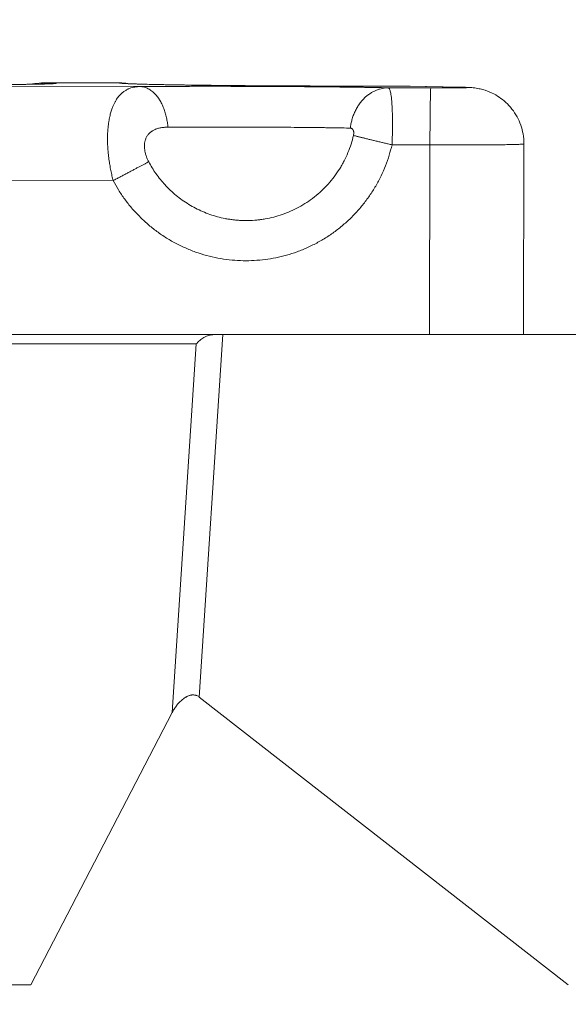
# Model space of a CAD drawing. Units: inches. Extents: x 25676 to 42011, y -46234 to -43325.
# Drawn here: x 29841 to 29900, y -45796 to -45690 of the extents above; entities that cross this region are included whole.
import ezdxf

# ---------------------------------------------------------------- set-up
doc = ezdxf.new("R2010")
doc.units = ezdxf.units.IN
doc.header["$MEASUREMENT"] = 0
doc.styles.get("Standard").update_dxf_attribs({"font": 'arial.ttf'})
doc.dimstyles.new('ISO-25', dxfattribs={"dimscale": 1.5, "dimtxt": 2.5, "dimasz": 2.5, "dimexe": 1.25, "dimexo": 0.625, "dimtad": 1, "dimtxsty": 'Standard', "dimcen": 2.5, "dimadec": 0, "dimazin": 0, "dimtfac": 1, "dimtmove": 0, "dimatfit": 3, "dimfxl": 1, "dimarcsym": 0})

# ---------------------------------------------------------------- blocks, each defined once
blk = doc.blocks.new('*D3')
at = {"color": 0, "lineweight": -2, "transparency": 16777216}
for p, q in [((26351.85, -43779.04), (26351.85, -43702.16)), ((30398.98, -43779.04), (30398.98, -43702.16)), ((30278.98, -43704.04), (26471.85, -43704.04))]:
    blk.add_line(p, q, dxfattribs=at)
at = {"color": 0, "transparency": 16777216}
for points in [[(26471.85, -43684.04), (26471.85, -43724.04), (26351.85, -43704.04)], [(30278.98, -43684.04), (30278.98, -43724.04), (30398.98, -43704.04)]]:
    blk.add_solid(points, dxfattribs=at)
at = {"layer": 'Defpoints', "color": 0, "transparency": 16777216}
for p in [(26351.85, -43704.04), (26351.85, -45890.01), (30398.98, -45894.33)]:
    blk.add_point(p, dxfattribs=at)
at = {"color": 0, "lineweight": 15, "transparency": 16777216, "insert": (28375.41, -43514.16), "char_height": 225, "attachment_point": 5}
blk.add_mtext('405', dxfattribs=at)

msp = doc.modelspace()

# ---------------------------------------------------------------- linework, layer by layer
at = {"color": 0, "linetype": 'Continuous', "lineweight": 15}
for p, q in [((29853.724, -45697.625), (29837.699, -45697.577)), ((29843.818, -45697.211), (29851.488, -45697.234)), ((29843.943, -45697.214), (29851.49, -45697.236)), ((29885.035, -45697.773), (29880.468, -45697.759)), ((29882.716, -45697.599), (29888.017, -45697.693)), ((29882.807, -45697.599), (29888.107, -45697.694)), ((29880.858, -45703.899), (29884.942, -45703.911)), ((29884.942, -45703.911), (29884.884, -45724.329)), ((29895.066, -45703.806), (29895.008, -45724.329)), ((29838.239, -45707.712), (29850.829, -45707.75)), ((29796.627, -45724.329), (29861.723, -45724.329)), ((29862.638, -45724.329), (29860.102, -45763.332)), ((29935.579, -45724.329), (29862.638, -45724.329)), ((29859.773, -45725.329), (29792.796, -45725.329)), ((29857.193, -45765), (29859.773, -45725.329)), ((29899.842, -45794.329), (29860.102, -45763.332)), ((29857.193, -45765), (29841.977, -45794.329)), ((29841.977, -45794.329), (29776.73, -45794.329))]:
    msp.add_line(p, q, dxfattribs=at)
for points, weights, knots in [([(29816.881, -45697.227), (29817.864, -45697.311), (29823.001, -45697.371), (29828.139, -45697.431), (29834.106, -45697.428), (29840.073, -45697.425), (29843.007, -45697.361), (29845.941, -45697.297), (29843.943, -45697.214)], [0.999999999991, 0.915520603351, 0.999999999996, 0.915520603348, 0.999999999996, 0.915520603348, 0.999999999996, 0.915520603348, 0.999999999996], [-46.3675683, -46.3675683, -46.3675683, -34.7756762, -34.7756762, -23.1837841, -23.1837841, -11.5918921, -11.5918921, 0, 0, 0]), ([(29851.49, -45697.236), (29851.686, -45697.376), (29860.145, -45697.481), (29868.604, -45697.586), (29878.497, -45697.572)], [0.999999999999, 0.893388163248, 0.999999999999, 0.893388163248, 0.999999999999], [-38.5245709, -38.5245709, -38.5245709, -19.2622854, -19.2622854, 0, 0, 0]), ([(29880.468, -45697.759), (29875.939, -45697.657), (29868.015, -45697.618), (29860.092, -45697.578), (29853.724, -45697.625)], [0.999999999997, 0.918577628065, 0.999999999997, 0.918577628065, 0.999999999997], [-30.3105277, -30.3105277, -30.3105277, -15.1552639, -15.1552639, 0, 0, 0]), ([(29888.017, -45697.693), (29889.737, -45697.724), (29888.673, -45697.752), (29887.61, -45697.78), (29885.035, -45697.773)], [0.999999999999, 0.837175928768, 1, 0.837175928766, 1], [-9.1246542, -9.1246542, -9.1246542, -4.5623271, -4.5623271, 0, 0, 0]), ([(29850.829, -45707.75), (29856.06, -45717.669), (29867.182, -45716.242), (29878.303, -45714.816), (29880.858, -45703.899)], [0.999999999999, 0.821593409238, 0.999999999999, 0.821593409238, 0.999999999999], [-39.2132364, -39.2132364, -39.2132364, -19.6066182, -19.6066182, 0, 0, 0]), ([(29895.066, -45703.806), (29895.066, -45703.835), (29894.173, -45703.859), (29891.475, -45703.931), (29884.942, -45703.911)], [0.923980142566, 0.939540009683, 1, 0.837175928768, 1], [7.2762955, 7.2762955, 7.2762955, 11.5739431, 11.5739431, 23.1478863, 23.1478863, 23.1478863])]:
    msp.add_rational_spline(points, weights, degree=2, knots=knots, dxfattribs=at)
for points, knots in [([(29817.211, -45697.241), (29817.217, -45697.242), (29817.299, -45697.248), (29817.592, -45697.263), (29817.862, -45697.273), (29818.627, -45697.297), (29819.173, -45697.31), (29820.484, -45697.336), (29821.271, -45697.348), (29823.011, -45697.372), (29823.979, -45697.382), (29826.017, -45697.4), (29827.103, -45697.408), (29829.309, -45697.419), (29830.446, -45697.424), (29832.687, -45697.428), (29833.808, -45697.429), (29835.95, -45697.426), (29836.987, -45697.422), (29838.901, -45697.412), (29839.793, -45697.405), (29841.363, -45697.389), (29842.054, -45697.379), (29843.177, -45697.357), (29843.622, -45697.345), (29844.038, -45697.328), (29844.139, -45697.322), (29844.187, -45697.319), (29844.192, -45697.318), (29844.192, -45697.318)], [0, 0, 0, 0, 1.5635796, 1.5635796, 3.9770762, 3.9770762, 7.0697698, 7.0697698, 10.3626416, 10.3626416, 13.7079981, 13.7079981, 17.0694565, 17.0694565, 20.4368378, 20.4368378, 23.8061363, 23.8061363, 27.1748571, 27.1748571, 30.5401026, 30.5401026, 33.8958076, 33.8958076, 37.2230509, 37.2230509, 38.8037263, 38.8037263, 39.1979255, 39.1979255, 39.1979255, 39.1979255]), ([(29843.943, -45697.214), (29843.66, -45697.214), (29843.318, -45697.255), (29842.986, -45697.345), (29842.93, -45697.361)], [-6.2831853, -6.2831853, -6.2831853, -6.2831853, -5.3855874, -5.1993729, -5.1993729, -5.1993729, -5.1993729]), ([(29853.724, -45697.625), (29853.631, -45697.627), (29853.537, -45697.632), (29853.351, -45697.649), (29853.257, -45697.661), (29853.07, -45697.693), (29852.977, -45697.714), (29852.79, -45697.764), (29852.697, -45697.794), (29852.51, -45697.866), (29852.416, -45697.908), (29852.229, -45698.005), (29852.136, -45698.06), (29851.996, -45698.156), (29851.95, -45698.19), (29851.856, -45698.263), (29851.81, -45698.302), (29851.717, -45698.384), (29851.67, -45698.428), (29851.577, -45698.523), (29851.53, -45698.573), (29851.437, -45698.68), (29851.391, -45698.737), (29851.298, -45698.859), (29851.252, -45698.925), (29851.16, -45699.065), (29851.113, -45699.14), (29851.021, -45699.301), (29850.975, -45699.388), (29850.907, -45699.529), (29850.884, -45699.578), (29850.838, -45699.68), (29850.816, -45699.734), (29850.77, -45699.845), (29850.748, -45699.903), (29850.703, -45700.025), (29850.68, -45700.089), (29850.635, -45700.223), (29850.613, -45700.294), (29850.569, -45700.443), (29850.547, -45700.522), (29850.504, -45700.689), (29850.482, -45700.778), (29850.451, -45700.921), (29850.44, -45700.97), (29850.42, -45701.073), (29850.409, -45701.126), (29850.389, -45701.237), (29850.379, -45701.294), (29850.359, -45701.414), (29850.35, -45701.476), (29850.331, -45701.608), (29850.322, -45701.676), (29850.304, -45701.819), (29850.295, -45701.894), (29850.283, -45702.014), (29850.279, -45702.055), (29850.272, -45702.138), (29850.268, -45702.18), (29850.257, -45702.31), (29850.251, -45702.401), (29850.24, -45702.595), (29850.235, -45702.693), (29850.23, -45702.845), (29850.229, -45702.897), (29850.226, -45703.004), (29850.225, -45703.058), (29850.224, -45703.217), (29850.224, -45703.322), (29850.225, -45703.482), (29850.226, -45703.536), (29850.229, -45703.641), (29850.23, -45703.692), (29850.235, -45703.844), (29850.239, -45703.943), (29850.249, -45704.137), (29850.254, -45704.23), (29850.266, -45704.409), (29850.273, -45704.495), (29850.287, -45704.665), (29850.294, -45704.746), (29850.31, -45704.903), (29850.318, -45704.979), (29850.334, -45705.127), (29850.343, -45705.2), (29850.369, -45705.409), (29850.386, -45705.541), (29850.423, -45705.793), (29850.442, -45705.914), (29850.481, -45706.145), (29850.5, -45706.256), (29850.54, -45706.471), (29850.56, -45706.574), (29850.6, -45706.774), (29850.621, -45706.871), (29850.662, -45707.06), (29850.682, -45707.151), (29850.745, -45707.419), (29850.787, -45707.588), (29850.829, -45707.75)], [0, 0, 0, 0, 0.5684064, 0.5684064, 1.1368128, 1.1368128, 1.7052236, 1.7052236, 2.2736344, 2.2736344, 2.8420522, 2.8420522, 3.41047, 3.41047, 3.6946936, 3.6946936, 3.9789173, 3.9789173, 4.2631409, 4.2631409, 4.5473645, 4.5473645, 4.8315644, 4.8315644, 5.1157643, 5.1157643, 5.3999641, 5.3999641, 5.684164, 5.684164, 5.8263014, 5.8263014, 5.9684389, 5.9684389, 6.1105764, 6.1105764, 6.2527139, 6.2527139, 6.3948513, 6.3948513, 6.5369888, 6.5369888, 6.6791263, 6.6791263, 6.750195, 6.750195, 6.8212638, 6.8212638, 6.8926157, 6.8926157, 6.9639677, 6.9639677, 7.0353196, 7.0353196, 7.1066716, 7.1066716, 7.1423475, 7.1423475, 7.1780235, 7.1780235, 7.2493755, 7.2493755, 7.3207274, 7.3207274, 7.3564034, 7.3564034, 7.3920794, 7.3920794, 7.4634313, 7.4634313, 7.4991073, 7.4991073, 7.5347833, 7.5347833, 7.6061352, 7.6061352, 7.6774872, 7.6774872, 7.7488391, 7.7488391, 7.8201911, 7.8201911, 7.891543, 7.891543, 7.962895, 7.962895, 8.1050359, 8.1050359, 8.2471767, 8.2471767, 8.3893176, 8.3893176, 8.5314585, 8.5314585, 8.6735994, 8.6735994, 8.8157403, 8.8157403, 9.1000221, 9.1000221, 9.1000221, 9.1000221]), ([(29852.251, -45697.298), (29852.251, -45697.298), (29852.251, -45697.298), (29852.255, -45697.298), (29852.319, -45697.303), (29852.579, -45697.318), (29852.84, -45697.33), (29853.583, -45697.357), (29854.113, -45697.372), (29855.411, -45697.404), (29856.206, -45697.42), (29858, -45697.451), (29859.014, -45697.466), (29861.197, -45697.493), (29862.38, -45697.506), (29864.85, -45697.528), (29866.151, -45697.538), (29868.804, -45697.554), (29870.169, -45697.56), (29872.895, -45697.569), (29874.27, -45697.571), (29876.581, -45697.573), (29877.538, -45697.572), (29878.471, -45697.571)], [4.711589, 4.711589, 4.711589, 4.711589, 4.7578772, 4.7578772, 6.4122524, 6.4122524, 9.251918, 9.251918, 12.8447464, 12.8447464, 16.7768097, 16.7768097, 20.8123639, 20.8123639, 24.8824907, 24.8824907, 28.9663432, 28.9663432, 33.056291, 33.056291, 37.1487737, 37.1487737, 40.0911387, 40.0911387, 40.0911387, 40.0911387]), ([(29878.471, -45697.571), (29878.89, -45697.57), (29879.336, -45697.571), (29880.212, -45697.573), (29880.653, -45697.576), (29881.487, -45697.582), (29881.89, -45697.586), (29882.444, -45697.593), (29882.63, -45697.596), (29882.801, -45697.599)], [0, 0, 0, 0, 1.317051, 1.317051, 2.6279015, 2.6279015, 3.9639048, 3.9639048, 4.7042352, 4.7042352, 4.7042352, 4.7042352]), ([(29878.497, -45697.572), (29878.706, -45697.571), (29879.029, -45697.571), (29879.47, -45697.572), (29879.801, -45697.573), (29880.129, -45697.574), (29880.565, -45697.576), (29880.993, -45697.579), (29881.349, -45697.582), (29881.546, -45697.584), (29881.836, -45697.587), (29882.249, -45697.591), (29882.57, -45697.596), (29882.716, -45697.599)], [-4.5972441, -4.5972441, -4.5972441, -4.5972441, -3.9404949, -3.6121203, -3.2837458, -2.9553712, -2.6269966, -1.9702475, -1.6418729, -1.4776856, -1.3134983, -0.6567492, 0, 0, 0, 0]), ([(29880.468, -45697.759), (29880.503, -45697.763), (29880.538, -45697.793), (29880.59, -45697.885), (29880.607, -45697.923), (29880.641, -45698.016), (29880.657, -45698.071), (29880.69, -45698.199), (29880.705, -45698.272), (29880.736, -45698.437), (29880.75, -45698.529), (29880.778, -45698.734), (29880.792, -45698.846), (29880.817, -45699.091), (29880.828, -45699.224), (29880.85, -45699.511), (29880.859, -45699.664), (29880.876, -45699.988), (29880.883, -45700.16), (29880.895, -45700.52), (29880.9, -45700.707), (29880.905, -45700.996), (29880.906, -45701.093), (29880.908, -45701.291), (29880.909, -45701.392), (29880.91, -45701.695), (29880.909, -45701.899), (29880.906, -45702.206), (29880.904, -45702.308), (29880.901, -45702.512), (29880.899, -45702.615), (29880.892, -45702.921), (29880.887, -45703.121), (29880.874, -45703.516), (29880.866, -45703.709), (29880.858, -45703.899)], [-1.7787824, -1.7787824, -1.7787824, -1.7787824, -1.5567968, -1.5567968, -1.4457884, -1.4457884, -1.3347799, -1.3347799, -1.223731, -1.223731, -1.1126821, -1.1126821, -1.0015522, -1.0015522, -0.8904223, -0.8904223, -0.77918, -0.77918, -0.6679378, -0.6679378, -0.5566038, -0.5566038, -0.5009368, -0.5009368, -0.4452698, -0.4452698, -0.3339166, -0.3339166, -0.27824, -0.27824, -0.2225634, -0.2225634, -0.1112817, -0.1112817, 0, 0, 0, 0]), ([(29888.107, -45697.694), (29888.445, -45697.7), (29888.72, -45697.706), (29889.108, -45697.72), (29889.24, -45697.725), (29889.538, -45697.749), (29889.649, -45697.76), (29889.877, -45697.79), (29889.991, -45697.808), (29890.275, -45697.861), (29890.448, -45697.9), (29890.963, -45698.043), (29891.303, -45698.17), (29892.163, -45698.583), (29892.666, -45698.923), (29893.586, -45699.768), (29894.001, -45700.297), (29894.633, -45701.446), (29894.857, -45702.081), (29895.036, -45703.083), (29895.067, -45703.445), (29895.066, -45703.806)], [0, 0, 0, 0, 1.46441, 1.46441, 2.3867823, 2.3867823, 2.7966082, 2.7966082, 3.1585154, 3.1585154, 3.6925295, 3.6925295, 4.7739498, 4.7739498, 6.5569469, 6.5569469, 8.5221082, 8.5221082, 10.4916155, 10.4916155, 11.5741803, 11.5741803, 11.5741803, 11.5741803]), ([(29854.656, -45705.716), (29854.601, -45705.611), (29854.55, -45705.505), (29854.457, -45705.289), (29854.415, -45705.18), (29854.342, -45704.959), (29854.31, -45704.847), (29854.258, -45704.623), (29854.238, -45704.511), (29854.217, -45704.343), (29854.212, -45704.287), (29854.204, -45704.175), (29854.202, -45704.119), (29854.201, -45703.953), (29854.207, -45703.844), (29854.234, -45703.63), (29854.255, -45703.525), (29854.314, -45703.318), (29854.351, -45703.219), (29854.443, -45703.026), (29854.497, -45702.935), (29854.624, -45702.761), (29854.697, -45702.68), (29854.819, -45702.566), (29854.863, -45702.53), (29854.931, -45702.478), (29854.954, -45702.461), (29855.002, -45702.428), (29855.026, -45702.412), (29855.099, -45702.366), (29855.149, -45702.338), (29855.251, -45702.285), (29855.304, -45702.261), (29855.386, -45702.226), (29855.414, -45702.215), (29855.472, -45702.194), (29855.501, -45702.184), (29855.589, -45702.154), (29855.647, -45702.137), (29855.762, -45702.106), (29855.82, -45702.093), (29855.937, -45702.07), (29855.996, -45702.059), (29856.085, -45702.046), (29856.115, -45702.042), (29856.173, -45702.034), (29856.202, -45702.031), (29856.288, -45702.022), (29856.345, -45702.017), (29856.514, -45702.005), (29856.621, -45702.002), (29856.726, -45702.001)], [-9.1000221, -9.1000221, -9.1000221, -9.1000221, -8.5321458, -8.5321458, -7.9642696, -7.9642696, -7.3956536, -7.3956536, -6.8270375, -6.8270375, -6.5424418, -6.5424418, -6.2578461, -6.2578461, -5.6886547, -5.6886547, -5.122244, -5.122244, -4.5558333, -4.5558333, -3.9926505, -3.9926505, -3.4294678, -3.4294678, -3.1434281, -3.1434281, -3.0004082, -3.0004082, -2.8573884, -2.8573884, -2.5713487, -2.5713487, -2.285309, -2.285309, -2.1411813, -2.1411813, -1.9970536, -1.9970536, -1.7087982, -1.7087982, -1.4205428, -1.4205428, -1.1322874, -1.1322874, -0.9907515, -0.9907515, -0.8492156, -0.8492156, -0.5661437, -0.5661437, 0, 0, 0, 0]), ([(29856.726, -45702.001), (29856.875, -45702), (29857.027, -45701.999), (29857.318, -45701.997), (29857.456, -45701.996), (29857.662, -45701.995), (29857.727, -45701.995), (29857.809, -45701.994), (29857.824, -45701.994), (29857.856, -45701.994), (29857.872, -45701.994), (29857.918, -45701.994), (29857.949, -45701.993), (29858.093, -45701.993), (29858.207, -45701.992), (29858.348, -45701.991), (29858.375, -45701.991), (29858.415, -45701.991), (29858.428, -45701.991), (29858.453, -45701.991), (29858.466, -45701.991), (29858.528, -45701.991), (29858.577, -45701.99), (29858.716, -45701.99), (29858.805, -45701.989), (29858.975, -45701.989), (29859.055, -45701.989), (29859.206, -45701.988), (29859.277, -45701.988), (29859.412, -45701.987), (29859.476, -45701.987), (29859.598, -45701.987), (29859.656, -45701.987), (29859.814, -45701.986), (29859.916, -45701.985), (29860.062, -45701.985), (29860.107, -45701.985), (29860.193, -45701.985), (29860.235, -45701.985), (29860.316, -45701.985), (29860.355, -45701.985), (29860.431, -45701.985), (29860.468, -45701.984), (29860.574, -45701.984), (29860.642, -45701.984), (29860.774, -45701.983), (29860.837, -45701.984), (29860.93, -45701.984), (29860.96, -45701.984), (29861.005, -45701.984), (29861.02, -45701.984), (29861.049, -45701.984), (29861.064, -45701.984), (29861.135, -45701.984), (29861.192, -45701.983), (29861.276, -45701.983), (29861.304, -45701.983), (29861.346, -45701.983), (29861.36, -45701.983), (29861.388, -45701.983), (29861.402, -45701.983), (29861.474, -45701.983), (29861.533, -45701.983), (29861.622, -45701.983), (29861.653, -45701.983), (29861.7, -45701.983), (29861.716, -45701.983), (29861.749, -45701.983), (29861.765, -45701.983), (29861.815, -45701.983), (29861.849, -45701.983), (29861.919, -45701.982), (29861.955, -45701.982), (29862.07, -45701.982), (29862.15, -45701.982), (29862.274, -45701.983), (29862.318, -45701.983), (29862.411, -45701.983), (29862.459, -45701.983), (29862.559, -45701.983), (29862.612, -45701.983), (29862.722, -45701.983), (29862.78, -45701.983), (29862.903, -45701.983), (29862.967, -45701.983), (29863.049, -45701.983), (29863.067, -45701.983), (29863.102, -45701.983), (29863.12, -45701.983), (29863.175, -45701.983), (29863.212, -45701.983), (29863.332, -45701.983), (29863.414, -45701.983), (29863.59, -45701.984), (29863.684, -45701.984), (29863.886, -45701.984), (29863.994, -45701.984), (29864.226, -45701.985), (29864.35, -45701.985), (29864.616, -45701.986), (29864.758, -45701.986), (29865.059, -45701.987), (29865.218, -45701.987), (29865.56, -45701.988), (29865.741, -45701.989), (29866.122, -45701.991), (29866.322, -45701.991), (29866.73, -45701.993), (29866.938, -45701.994), (29867.173, -45701.995), (29867.2, -45701.995), (29867.254, -45701.996), (29867.282, -45701.996), (29867.364, -45701.996), (29867.419, -45701.997), (29867.587, -45701.997), (29867.7, -45701.998), (29868.046, -45702), (29868.279, -45702.002), (29868.75, -45702.005), (29868.989, -45702.006), (29869.713, -45702.011), (29870.191, -45702.015), (29870.892, -45702.021), (29871.123, -45702.023), (29871.575, -45702.027), (29871.795, -45702.03), (29872.124, -45702.033), (29872.235, -45702.035), (29872.399, -45702.037), (29872.453, -45702.037), (29872.56, -45702.038), (29872.614, -45702.039), (29872.879, -45702.042), (29873.087, -45702.045), (29873.493, -45702.05), (29873.692, -45702.052), (29874.079, -45702.058), (29874.267, -45702.061), (29874.542, -45702.065), (29874.632, -45702.067), (29874.809, -45702.069), (29874.896, -45702.071), (29875.153, -45702.075), (29875.319, -45702.078), (29875.796, -45702.087), (29876.092, -45702.093), (29876.367, -45702.099)], [-22.2605866, -22.2605866, -22.2605866, -22.2605866, -21.6964599, -21.6964599, -21.1936065, -21.1936065, -20.9616044, -20.9616044, -20.9053878, -20.9053878, -20.849952, -20.849952, -20.7420069, -20.7420069, -20.3456443, -20.3456443, -20.2544439, -20.2544439, -20.2098911, -20.2098911, -20.1660542, -20.1660542, -19.9983239, -19.9983239, -19.6954833, -19.6954833, -19.4285299, -19.4285299, -19.1923834, -19.1923834, -18.9827616, -18.9827616, -18.7938879, -18.7938879, -18.4655301, -18.4655301, -18.3214708, -18.3214708, -18.187822, -18.187822, -18.0626584, -18.0626584, -17.9448232, -17.9448232, -17.7274406, -17.7274406, -17.5284518, -17.5284518, -17.4339645, -17.4339645, -17.3877041, -17.3877041, -17.3420369, -17.3420369, -17.1642406, -17.1642406, -17.0775384, -17.0775384, -17.0343878, -17.0343878, -16.9906978, -16.9906978, -16.8089655, -16.8089655, -16.7129686, -16.7129686, -16.6634362, -16.6634362, -16.612812, -16.612812, -16.507849, -16.507849, -16.3970785, -16.3970785, -16.1531841, -16.1531841, -16.0173898, -16.0173898, -15.8705082, -15.8705082, -15.7104601, -15.7104601, -15.5340355, -15.5340355, -15.3376849, -15.3376849, -15.2850454, -15.2850454, -15.2309327, -15.2309327, -15.1180799, -15.1180799, -14.8697264, -14.8697264, -14.5860028, -14.5860028, -14.2614858, -14.2614858, -13.8881062, -13.8881062, -13.4633783, -13.4633783, -12.9848496, -12.9848496, -12.4396102, -12.4396102, -11.8385967, -11.8385967, -11.2086946, -11.2086946, -11.1264625, -11.1264625, -11.0434657, -11.0434657, -10.8753647, -10.8753647, -10.5312076, -10.5312076, -9.8149773, -9.8149773, -9.0699879, -9.0699879, -7.535053, -7.535053, -6.7656163, -6.7656163, -6.0091848, -6.0091848, -5.6206225, -5.6206225, -5.4287668, -5.4287668, -5.2371551, -5.2371551, -4.4721875, -4.4721875, -3.7109447, -3.7109447, -2.9542178, -2.9542178, -2.5780098, -2.5780098, -2.2035654, -2.2035654, -1.4602004, -1.4602004, 0, 0, 0, 0]), ([(29876.367, -45702.099), (29876.398, -45702.1), (29876.429, -45702.105), (29876.489, -45702.123), (29876.517, -45702.137), (29876.571, -45702.172), (29876.595, -45702.195), (29876.64, -45702.249), (29876.66, -45702.28), (29876.686, -45702.334), (29876.694, -45702.353), (29876.707, -45702.393), (29876.714, -45702.414), (29876.724, -45702.457), (29876.728, -45702.48), (29876.735, -45702.527), (29876.737, -45702.551), (29876.74, -45702.6), (29876.741, -45702.626), (29876.74, -45702.677), (29876.738, -45702.703), (29876.731, -45702.782), (29876.722, -45702.835), (29876.709, -45702.888)], [-1.7787824, -1.7787824, -1.7787824, -1.7787824, -1.5563267, -1.5563267, -1.3339848, -1.3339848, -1.1116711, -1.1116711, -0.8893626, -0.8893626, -0.7781969, -0.7781969, -0.6670313, -0.6670313, -0.5558471, -0.5558471, -0.444663, -0.444663, -0.3334985, -0.3334985, -0.222334, -0.222334, 0, 0, 0, 0]), ([(29876.709, -45702.888), (29876.636, -45703.2), (29876.551, -45703.509), (29876.353, -45704.124), (29876.24, -45704.43), (29875.989, -45705.037), (29875.849, -45705.337), (29875.621, -45705.779), (29875.541, -45705.926), (29875.417, -45706.143), (29875.374, -45706.216), (29875.288, -45706.36), (29875.244, -45706.431), (29875.02, -45706.788), (29874.828, -45707.066), (29874.421, -45707.605), (29874.205, -45707.866), (29873.752, -45708.37), (29873.515, -45708.612), (29873.02, -45709.075), (29872.763, -45709.296), (29871.971, -45709.92), (29871.41, -45710.29), (29870.247, -45710.922), (29869.647, -45711.186), (29868.432, -45711.606), (29867.82, -45711.764), (29867.047, -45711.899), (29866.895, -45711.922), (29866.706, -45711.948), (29866.668, -45711.953), (29866.592, -45711.962), (29866.555, -45711.967), (29866.442, -45711.98), (29866.367, -45711.988), (29865.996, -45712.023), (29865.7, -45712.041), (29865.257, -45712.05), (29865.112, -45712.05), (29864.931, -45712.047), (29864.895, -45712.046), (29864.823, -45712.045), (29864.787, -45712.044), (29864.68, -45712.04), (29864.609, -45712.037), (29864.397, -45712.026), (29864.256, -45712.016), (29864.046, -45711.998), (29863.977, -45711.991), (29863.874, -45711.98), (29863.839, -45711.976), (29863.77, -45711.968), (29863.736, -45711.964), (29863.564, -45711.943), (29863.426, -45711.923), (29863.22, -45711.891), (29863.151, -45711.879), (29863.014, -45711.855), (29862.945, -45711.842), (29862.601, -45711.775), (29862.329, -45711.711), (29861.513, -45711.49), (29860.979, -45711.304), (29860.201, -45710.97), (29859.947, -45710.849), (29859.446, -45710.59), (29859.202, -45710.452), (29858.488, -45710.015), (29858.035, -45709.693), (29857.395, -45709.165), (29857.191, -45708.985), (29856.943, -45708.75), (29856.895, -45708.703), (29856.798, -45708.609), (29856.75, -45708.561), (29856.609, -45708.417), (29856.516, -45708.32), (29856.07, -45707.837), (29855.742, -45707.429), (29855.295, -45706.792), (29855.156, -45706.58), (29854.894, -45706.151), (29854.772, -45705.936), (29854.656, -45705.716)], [-28.798893, -28.798893, -28.798893, -28.798893, -27.8376811, -27.8376811, -26.8604551, -26.8604551, -25.8685887, -25.8685887, -25.3675197, -25.3675197, -25.1159665, -25.1159665, -24.8639758, -24.8639758, -23.8526669, -23.8526669, -22.8373809, -22.8373809, -21.8204493, -21.8204493, -20.8053222, -20.8053222, -18.7956944, -18.7956944, -16.8339929, -16.8339929, -14.9405763, -14.9405763, -14.4803303, -14.4803303, -14.3661819, -14.3661819, -14.2523951, -14.2523951, -14.0259107, -14.0259107, -13.1341872, -13.1341872, -12.698223, -12.698223, -12.5902818, -12.5902818, -12.4827616, -12.4827616, -12.2689762, -12.2689762, -11.8463921, -11.8463921, -11.6376826, -11.6376826, -11.5339006, -11.5339006, -11.4300634, -11.4300634, -11.0134002, -11.0134002, -10.8044035, -10.8044035, -10.5949791, -10.5949791, -9.7529197, -9.7529197, -8.0603383, -8.0603383, -7.2135879, -7.2135879, -6.3703744, -6.3703744, -4.704221, -4.704221, -3.8845539, -3.8845539, -3.6815473, -3.6815473, -3.4792786, -3.4792786, -3.0772782, -3.0772782, -1.5061913, -1.5061913, -0.7446715, -0.7446715, 0, 0, 0, 0]), ([(29861.723, -45724.329), (29861.624, -45724.329), (29861.526, -45724.336), (29861.332, -45724.364), (29861.236, -45724.385), (29861.046, -45724.438), (29860.954, -45724.47), (29860.776, -45724.544), (29860.69, -45724.585), (29860.44, -45724.722), (29860.287, -45724.829), (29860.008, -45725.064), (29859.883, -45725.193), (29859.773, -45725.329)], [7.8300387, 7.8300387, 7.8300387, 7.8300387, 8.106112, 8.106112, 8.3824219, 8.3824219, 8.6579041, 8.6579041, 8.9333114, 8.9333114, 9.4835647, 9.4835647, 10.0338742, 10.0338742, 10.0338742, 10.0338742]), ([(29862.638, -45724.329), (29862.585, -45724.329), (29862.528, -45724.329), (29862.435, -45724.329), (29862.402, -45724.329), (29862.334, -45724.329), (29862.299, -45724.329), (29862.243, -45724.329), (29862.224, -45724.329), (29862.185, -45724.329), (29862.166, -45724.329), (29862.105, -45724.329), (29862.063, -45724.329), (29861.974, -45724.329), (29861.927, -45724.329), (29861.829, -45724.329), (29861.777, -45724.329), (29861.723, -45724.329)], [13.231348, 13.231348, 13.231348, 13.231348, 13.5268056, 13.5268056, 13.6747072, 13.6747072, 13.8223316, 13.8223316, 13.8960352, 13.8960352, 13.9697388, 13.9697388, 14.1187521, 14.1187521, 14.268109, 14.268109, 14.4154256, 14.4154256, 14.4154256, 14.4154256]), ([(29860.102, -45763.332), (29860.06, -45763.299), (29860.017, -45763.27), (29859.927, -45763.219), (29859.881, -45763.197), (29859.806, -45763.169), (29859.781, -45763.16), (29859.728, -45763.145), (29859.702, -45763.138), (29859.626, -45763.122), (29859.577, -45763.115), (29859.481, -45763.108), (29859.435, -45763.108), (29859.341, -45763.113), (29859.295, -45763.117), (29859.207, -45763.131), (29859.165, -45763.14), (29859.082, -45763.16), (29859.042, -45763.172), (29858.963, -45763.199), (29858.925, -45763.213), (29858.851, -45763.244), (29858.814, -45763.26), (29858.744, -45763.294), (29858.709, -45763.312), (29858.642, -45763.35), (29858.609, -45763.369), (29858.512, -45763.429), (29858.45, -45763.472), (29858.331, -45763.561), (29858.274, -45763.607), (29858.163, -45763.703), (29858.11, -45763.752), (29858.007, -45763.853), (29857.957, -45763.905), (29857.861, -45764.011), (29857.814, -45764.065), (29857.724, -45764.174), (29857.68, -45764.23), (29857.553, -45764.4), (29857.474, -45764.517), (29857.326, -45764.755), (29857.257, -45764.877), (29857.193, -45765)], [0.72825767, 0.72825767, 0.72825767, 0.72825767, 0.73963053, 0.73963053, 0.7510034, 0.7510034, 0.75668983, 0.75668983, 0.76237626, 0.76237626, 0.77374912, 0.77374912, 0.78493516, 0.78493516, 0.7961212, 0.7961212, 0.80730724, 0.80730724, 0.81849327, 0.81849327, 0.82961794, 0.82961794, 0.84074261, 0.84074261, 0.85186728, 0.85186728, 0.86299195, 0.86299195, 0.88522239, 0.88522239, 0.90745283, 0.90745283, 0.92967549, 0.92967549, 0.95189814, 0.95189814, 0.97411821, 0.97411821, 0.99633828, 0.99633828, 1.04077771, 1.04077771, 1.0852169, 1.0852169, 1.0852169, 1.0852169])]:
    msp.add_open_spline(points, degree=3, knots=knots, dxfattribs=at)
for points in [[(29841.92, -45697.38), (29842.561, -45697.282), (29843.16, -45697.209), (29843.818, -45697.211)], [(29843.943, -45697.214), (29843.903, -45697.212), (29843.861, -45697.211), (29843.818, -45697.211)], [(29851.488, -45697.234), (29851.8, -45697.235), (29852.113, -45697.26), (29852.423, -45697.309)]]:
    msp.add_open_spline(points, degree=3, dxfattribs=at)
for points, weights in [([(29851.49, -45697.236), (29851.948, -45697.238), (29852.4, -45697.307)], [1, 0.973599677956, 0.953307351973]), ([(29856.726, -45702.001), (29856.375, -45697.679), (29853.724, -45697.625)], [0.999999999961, 0.753997968784, 1]), ([(29880.468, -45697.759), (29876.872, -45697.782), (29876.367, -45702.099)], [0.999999999993, 0.753997968768, 0.999999999999]), ([(29882.716, -45697.599), (29882.762, -45697.599), (29882.807, -45697.599)], [0.999999999999, 0.995867279944, 0.991851185157]), ([(29884.942, -45703.911), (29884.959, -45697.854), (29885.035, -45697.773)], [1, 0.707106781186, 1]), ([(29888.017, -45697.693), (29888.062, -45697.693), (29888.107, -45697.694)], [0.999999999998, 0.995867279938, 0.991851185147]), ([(29876.709, -45702.888), (29878.096, -45703.252), (29880.858, -45703.899)], [1, 0.869752455914, 1]), ([(29850.829, -45707.75), (29853.339, -45706.427), (29854.656, -45705.716)], [0.999999999998, 0.869752455915, 1])]:
    msp.add_rational_spline(points, weights, degree=2, dxfattribs=at)

# ---------------------------------------------------------------- dimensions: what is measured, and where the dimension line sits
at = {"lineweight": 15}
dim = msp.add_linear_dim(base=(26351.852, -43704.039), p1=(30398.977, -45894.329), p2=(26351.852, -45890.014), angle=180, text='405', dimstyle='ISO-25', override={"dimtxt": 150, "dimasz": 80, "dimgap": 50, "dimfxl": 50, "dimfxlon": 1}, dxfattribs=at)
dim.commit()
dim.dimension.update_dxf_attribs({"geometry": '*D3', "text_midpoint": (28375.414, -43704.039), "dimtype": 160})

doc.saveas('drawing.dxf')
